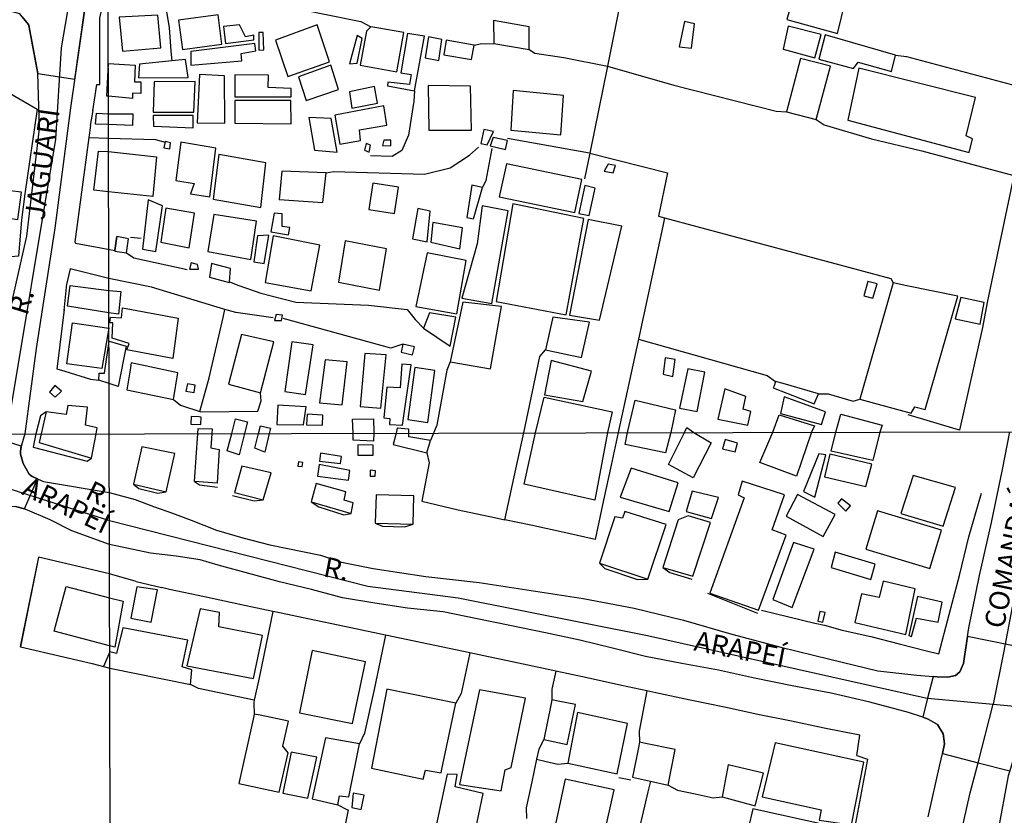
# Model space of a CAD drawing. Units: millimetres. Extents: x 175896 to 178311, y 1668726 to 1671503.
# Drawn here: x 177333 to 177456, y 1670345 to 1670444 of the extents above; entities that cross this region are included whole.
import ezdxf
from ezdxf.enums import TextEntityAlignment as Align

# ---------------------------------------------------------------- set-up
doc = ezdxf.new("R2010")
doc.units = ezdxf.units.MM
doc.header["$MEASUREMENT"] = 0
for name, color, linetype in [('V-CRUZAMENTO', 1, 'Continuous'), ('V-EDIFICACAO', 7, 'Continuous'), ('V-EIXO_DE_LOGRADOURO', 3, 'Continuous'), ('V-LOTE', 1, 'Continuous'), ('V-NOME_DOS_LOGRADOUROS', 7, 'Continuous'), ('V-QUADRA', 21, 'Continuous'), ('V-TESTADA', 5, 'Continuous'), ('X-LIMITE_1000', 7, 'Continuous')]:
    doc.layers.add(name, color=color, linetype=linetype)

msp = doc.modelspace()

# ---------------------------------------------------------------- linework, layer by layer
at = {"layer": 'V-CRUZAMENTO'}
for points in [[(177333.24, 1670444.2), (177334.03, 1670443.25), (177334.05, 1670443.14), (177335.18, 1670437.14), (177339.78, 1670436.47), (177341.01, 1670444.96)], [(177459.17, 1670365.36), (177450.99, 1670367.03), (177450.99, 1670367.03), (177450.61, 1670364.54), (177450.61, 1670364.54), (177450.48, 1670363.67), (177450.02, 1670362.61), (177449.49, 1670362.15), (177448.54, 1670361.96), (177447.21, 1670362), (177446.7, 1670362.04), (177446.7, 1670362.04), (177446.02, 1670359.35), (177446.02, 1670359.35), (177445.42, 1670356.97), (177445.42, 1670356.97), (177446.11, 1670356.74), (177447.24, 1670356.08), (177447.98, 1670354.9), (177448.14, 1670353.65), (177447.87, 1670352.45), (177447.87, 1670352.45), (177452.31, 1670351.31), (177452.31, 1670351.31), (177456.25, 1670350.3)]]:
    msp.add_lwpolyline(points, dxfattribs=at)
msp.add_lwpolyline([(177335.13, 1670386.65), (177334.47, 1670386.94), (177334.32, 1670387.07), (177334.09, 1670387.26), (177333.37, 1670388.59), (177333, 1670389.74), (177333.04, 1670390.1), (177333.11, 1670390.73), (177328.2, 1670392.26), (177327.17, 1670389.96), (177326.32, 1670388.05), (177324.75, 1670385.14), (177324.02, 1670383.42), (177328.12, 1670381.69), (177329.53, 1670382.72), (177331.37, 1670383.26), (177332.38, 1670383.22), (177333.52, 1670382.93)], close=True, dxfattribs=at)
at = {"layer": 'V-EDIFICACAO'}
for points in [[(177428.49, 1670443.88), (177434.79, 1670442.14), (177435.77, 1670446.05), (177429.56, 1670447.71), (177428.49, 1670443.88)], [(177345.33, 1670444.18), (177345.71, 1670439.92), (177350.52, 1670440.35), (177350.14, 1670444.44), (177345.33, 1670444.18)], [(177352.69, 1670443.8), (177353.2, 1670440.14), (177358.1, 1670440.82), (177357.63, 1670444.48), (177352.69, 1670443.8)], [(177358.31, 1670443.03), (177358.56, 1670440.9), (177362.1, 1670441.37), (177362.1, 1670441.92), (177361.07, 1670441.71), (177360.31, 1670443.2), (177358.31, 1670443.03)], [(177364.78, 1670441.33), (177366.31, 1670436.77), (177371.5, 1670438.6), (177369.97, 1670443.2), (177364.78, 1670441.33)], [(177376.65, 1670442.99), (177376.14, 1670442.44), (177375.33, 1670438.18), (177379.89, 1670437.37), (177380.78, 1670442.26), (177377.42, 1670442.85), (177376.65, 1670442.99)], [(177391.93, 1670443.75), (177391.97, 1670440.9), (177396.4, 1670440.14), (177396.4, 1670442.95), (177391.93, 1670443.75)], [(177417, 1670443.33), (177415.72, 1670443.63), (177415.09, 1670440.48), (177416.62, 1670440.31), (177417, 1670443.33)], [(177428.66, 1670443.07), (177428.02, 1670440.18), (177431.98, 1670439.12), (177432.75, 1670442.01), (177428.66, 1670443.07)], [(177362.73, 1670442.26), (177362.73, 1670440.05), (177363.33, 1670440.09), (177363.25, 1670442.26), (177362.73, 1670442.26)], [(177374.95, 1670441.88), (177374.01, 1670438.35), (177374.95, 1670438.43), (177375.59, 1670441.5), (177374.95, 1670441.88)], [(177381.25, 1670442.14), (177380.4, 1670437.24), (177381.67, 1670437.03), (177381.5, 1670435.8), (177378.78, 1670436.09), (177378.74, 1670435.63), (177382.1, 1670434.99), (177383.33, 1670441.8), (177381.25, 1670442.14)], [(177383.85, 1670441.71), (177383.42, 1670439.12), (177385.12, 1670438.77), (177385.51, 1670441.41), (177383.85, 1670441.71)], [(177433.26, 1670441.97), (177432.49, 1670438.95), (177436.79, 1670437.8), (177437.39, 1670438.56), (177441.52, 1670437.41), (177442.03, 1670439.46), (177433.26, 1670441.97)], [(177354.22, 1670439.88), (177354.22, 1670438.18), (177360.61, 1670438.73), (177360.52, 1670439.63), (177362.35, 1670439.97), (177362.22, 1670440.9), (177354.22, 1670439.88)], [(177386.06, 1670441.29), (177385.76, 1670439.5), (177389.21, 1670438.9), (177389.55, 1670440.69), (177386.06, 1670441.29)], [(177343.98, 1670438.39), (177347.32, 1670438.18), (177347.22, 1670436.12), (177348.02, 1670436.13), (177348, 1670434.67), (177346.99, 1670434.69), (177346.97, 1670434.04), (177343.98, 1670434.32), (177343.76, 1670434.33), (177343.98, 1670438.39)], [(177351.86, 1670438.72), (177347.84, 1670438.31), (177347.71, 1670436.6), (177353.92, 1670436.65), (177353.58, 1670438.9)], [(177367.67, 1670436.73), (177368.61, 1670433.8), (177372.65, 1670435.16), (177371.67, 1670438.18), (177367.67, 1670436.73)], [(177430.19, 1670439.03), (177428.45, 1670432.39), (177432.15, 1670431.41), (177433.94, 1670438.09), (177430.19, 1670439.03)], [(177355.33, 1670437.03), (177355.03, 1670431.03), (177358.48, 1670430.99), (177358.44, 1670436.86), (177355.33, 1670437.03)], [(177359.71, 1670436.99), (177359.71, 1670434.26), (177366.74, 1670434.26), (177366.74, 1670435.28), (177363.88, 1670435.41), (177363.93, 1670436.94), (177359.71, 1670436.99)], [(177437.47, 1670437.84), (177436.07, 1670431.33), (177451.22, 1670427.33), (177451.6, 1670429.03), (177450.84, 1670429.41), (177451.99, 1670434.18), (177437.47, 1670437.84)], [(177349.67, 1670436.14), (177349.54, 1670432.35), (177354.61, 1670432.35), (177354.78, 1670436.18), (177349.67, 1670436.14)], [(177374.01, 1670434.86), (177374.31, 1670432.86), (177377.5, 1670433.45), (177377.12, 1670435.54), (177374.01, 1670434.86)], [(177383.8, 1670435.67), (177383.89, 1670430.09), (177389.21, 1670430.09), (177389.08, 1670435.58), (177383.8, 1670435.67)], [(177394.4, 1670435.03), (177394.1, 1670430.09), (177400.32, 1670429.5), (177400.66, 1670434.43), (177394.4, 1670435.03)], [(177359.71, 1670433.8), (177359.71, 1670430.99), (177366.74, 1670430.9), (177366.69, 1670433.8), (177359.71, 1670433.8)], [(177372.18, 1670431.97), (177372.82, 1670428.35), (177375.38, 1670428.82), (177375.25, 1670430.13), (177378.65, 1670430.73), (177378.27, 1670433.11), (177372.18, 1670431.97)], [(177343.99, 1670432.15), (177347.01, 1670432.13), (177346.97, 1670430.68), (177343.99, 1670430.79), (177342.36, 1670430.86), (177342.48, 1670432.2), (177343.99, 1670432.15)], [(177351.75, 1670431.92), (177349.54, 1670431.92), (177349.58, 1670430.6), (177354.52, 1670430.39), (177354.52, 1670431.92), (177351.75, 1670431.92)], [(177368.95, 1670431.67), (177369.63, 1670427.62), (177372.48, 1670427.37), (177371.72, 1670431.54), (177368.95, 1670431.67)], [(177390.36, 1670428.43), (177391.17, 1670428.26), (177391.93, 1670429.92), (177390.74, 1670430.18), (177390.36, 1670428.43)], [(177351.03, 1670428.69), (177350.87, 1670427.91), (177350.86, 1670427.88), (177351.63, 1670427.79), (177351.71, 1670428.54), (177351.71, 1670428.54), (177351.03, 1670428.69)], [(177352.99, 1670428.6), (177352.39, 1670423.84), (177354.65, 1670423.45), (177354.18, 1670422.18), (177356.61, 1670421.79), (177357.37, 1670427.84), (177352.99, 1670428.6)], [(177375.89, 1670427.62), (177375.89, 1670427.62), (177376.44, 1670427.37), (177376.63, 1670428.25), (177376.08, 1670428.44), (177375.89, 1670427.62)], [(177378.27, 1670428.86), (177378.1, 1670428.18), (177379.16, 1670428.13), (177379.16, 1670428.86), (177378.27, 1670428.86)], [(177391.89, 1670429.2), (177391.51, 1670428.13), (177393.42, 1670427.71), (177393.68, 1670428.82), (177391.89, 1670429.2)], [(177344, 1670427.44), (177349.97, 1670426.79), (177349.52, 1670421.83), (177344, 1670422.42), (177342.16, 1670422.64), (177342.73, 1670427.5), (177344, 1670427.44)], [(177357.71, 1670427.07), (177357.03, 1670421.5), (177362.95, 1670420.47), (177363.59, 1670426.05), (177357.71, 1670427.07)], [(177393.55, 1670425.92), (177392.66, 1670421.79), (177402.06, 1670419.84), (177402.96, 1670423.96), (177393.55, 1670425.92)], [(177406.23, 1670425.88), (177405.72, 1670424.99), (177406.87, 1670424.77), (177407.13, 1670425.71), (177406.23, 1670425.88)], [(177365.59, 1670424.99), (177365.25, 1670421.45), (177370.69, 1670421.07), (177371.08, 1670424.77), (177365.59, 1670424.99)], [(177376.91, 1670423.5), (177376.4, 1670420.22), (177379.63, 1670419.71), (177380.1, 1670422.98), (177376.91, 1670423.5)], [(177389.25, 1670423.24), (177388.61, 1670419.24), (177389.46, 1670419.07), (177390.57, 1670422.94), (177389.25, 1670423.24)], [(177402.57, 1670419.71), (177403.85, 1670419.49), (177404.62, 1670422.86), (177403.34, 1670423.2), (177402.57, 1670419.71)], [(177331.69, 1670422.53), (177331.31, 1670419.17), (177332.67, 1670418.96), (177333.14, 1670422.36), (177331.69, 1670422.53)], [(177348.94, 1670421.41), (177348.22, 1670415.28), (177349.88, 1670414.98), (177350.73, 1670420.69), (177348.94, 1670421.41)], [(177390.53, 1670420.69), (177389.89, 1670415.96), (177388.02, 1670409.19), (177391.72, 1670408.51), (177393.76, 1670420.05), (177390.53, 1670420.69)], [(177394.36, 1670420.94), (177392.27, 1670408.77), (177401, 1670407.11), (177403.21, 1670419.11), (177394.36, 1670420.94)], [(177351.12, 1670420.39), (177350.52, 1670416.13), (177354.05, 1670415.45), (177354.69, 1670419.75), (177351.12, 1670420.39)], [(177357.12, 1670419.58), (177356.35, 1670414.98), (177361.71, 1670414), (177362.44, 1670418.77), (177357.12, 1670419.58)], [(177365.63, 1670418.09), (177365.63, 1670419.66), (177364.61, 1670419.75), (177364.22, 1670417.45), (177366.4, 1670417.07), (177366.57, 1670417.96), (177365.63, 1670418.09)], [(177382.53, 1670420.35), (177381.84, 1670416.56), (177383.67, 1670416.17), (177384.06, 1670420.01), (177382.53, 1670420.35)], [(177384.4, 1670418.6), (177384.14, 1670416.13), (177387.76, 1670415.32), (177388.1, 1670417.92), (177384.4, 1670418.6)], [(177403.72, 1670418.98), (177401.42, 1670407.07), (177405.17, 1670406.43), (177407.93, 1670418.13), (177403.72, 1670418.98)], [(177362.56, 1670416.94), (177362.1, 1670413.71), (177363.37, 1670413.49), (177363.97, 1670417.03), (177362.56, 1670416.94)], [(177344.78, 1670415.12), (177344.77, 1670415.03), (177346.22, 1670414.81), (177346.48, 1670416.56), (177345.03, 1670416.86)], [(177344.78, 1670415.12), (177345.03, 1670416.86)], [(177363.5, 1670411.11), (177369.25, 1670410.09), (177370.31, 1670415.79), (177364.48, 1670416.94), (177363.5, 1670411.11)], [(177373.46, 1670416.3), (177372.65, 1670411.15), (177377.76, 1670410.17), (177378.61, 1670415.32), (177373.46, 1670416.3)], [(177383.67, 1670414.81), (177382.27, 1670408.13), (177387.38, 1670407.24), (177388.53, 1670413.88), (177383.67, 1670414.81)], [(177355.07, 1670413.37), (177354.27, 1670413.58), (177354.09, 1670412.77), (177355.2, 1670412.77), (177355.07, 1670413.37)], [(177359.04, 1670411.2), (177359.2, 1670412.86), (177356.82, 1670413.49), (177356.56, 1670411.79), (177359.03, 1670411.11)], [(177441.73, 1670411.07), (177441.53, 1670410.36), (177437.6, 1670396.6), (177443.98, 1670394.85), (177444.45, 1670395.62), (177445.73, 1670395.32), (177449.77, 1670409.41), (177443.44, 1670410.72), (177441.73, 1670411.07)], [(177438.58, 1670411.24), (177438.07, 1670409.45), (177439.22, 1670409.19), (177439.73, 1670410.94), (177438.58, 1670411.24)], [(177344.03, 1670410.13), (177345.53, 1670409.99), (177345.24, 1670407.19), (177344.04, 1670407.35), (177338.88, 1670408.18), (177339.21, 1670410.74), (177344.03, 1670410.13)], [(177388.14, 1670408.68), (177386.53, 1670401.24), (177391.59, 1670400.38), (177392.95, 1670408.13), (177388.14, 1670408.68)], [(177450.16, 1670409.24), (177449.47, 1670406.6), (177452.58, 1670405.92), (177453.09, 1670408.64), (177450.16, 1670409.24)], [(177344.15, 1670406.11), (177344.22, 1670406.82), (177345.6, 1670406.72), (177345.72, 1670407.98), (177352.66, 1670406.68), (177351.99, 1670401.67), (177346.28, 1670402.72), (177346.56, 1670403.53), (177344.42, 1670404.17), (177344.54, 1670406.11), (177344.15, 1670406.11)], [(177383.97, 1670407.36), (177383.21, 1670405.45), (177386.53, 1670403.19), (177387.25, 1670406.81), (177383.97, 1670407.36)], [(177344.04, 1670405.42), (177343.14, 1670400.41), (177338.81, 1670400.98), (177339.5, 1670406.11), (177344.04, 1670405.42)], [(177364.86, 1670407.15), (177364.65, 1670406.39), (177365.54, 1670406.39), (177365.67, 1670407.07), (177364.86, 1670407.15)], [(177399.34, 1670406.81), (177398.44, 1670402.73), (177402.91, 1670401.79), (177403.89, 1670406.17), (177399.34, 1670406.81)], [(177344.05, 1670403.82), (177346.17, 1670403.2), (177345.2, 1670398.17), (177344.06, 1670398.53), (177342.78, 1670398.97), (177342.84, 1670399.85), (177343.49, 1670399.81), (177344.05, 1670403.82)], [(177360.56, 1670404.64), (177358.95, 1670398.47), (177362.91, 1670397.36), (177364.56, 1670403.75), (177360.56, 1670404.64)], [(177366.82, 1670403.75), (177365.93, 1670397.53), (177368.52, 1670397.19), (177369.46, 1670403.36), (177366.82, 1670403.75)], [(177375.93, 1670402.3), (177375.33, 1670395.66), (177377.89, 1670395.45), (177378.57, 1670402.13), (177375.93, 1670402.3)], [(177380.65, 1670403.45), (177380.45, 1670402.44), (177381.84, 1670402.13), (177382.1, 1670403.11), (177381.17, 1670403.33), (177380.65, 1670403.45)], [(177346.82, 1670401.11), (177346.65, 1670399.96), (177346.6, 1670399.75), (177346.6, 1670399.75), (177346.26, 1670397.75), (177352.09, 1670396.55), (177352.61, 1670399.87), (177346.82, 1670401.11)], [(177370.99, 1670401.49), (177370.27, 1670396.13), (177373.08, 1670395.87), (177373.72, 1670401.24), (177370.99, 1670401.49)], [(177403.08, 1670396.28), (177404.15, 1670400.06), (177399.15, 1670401.39), (177398.28, 1670397.13), (177403.08, 1670396.28)], [(177413.08, 1670399.7), (177414.28, 1670399.41), (177414.57, 1670401.53), (177413.34, 1670401.75), (177413.08, 1670399.7)], [(177378.65, 1670398.09), (177378.27, 1670394.26), (177379.04, 1670394.17), (177378.99, 1670393.45), (177380.61, 1670393.36), (177381.67, 1670400.85), (177380.53, 1670400.94), (177380.31, 1670398), (177378.65, 1670398.09)], [(177382.14, 1670400.55), (177381.29, 1670394.04), (177383.76, 1670393.7), (177384.65, 1670400.17), (177382.14, 1670400.55)], [(177416.15, 1670400.38), (177415.13, 1670395.49), (177417.3, 1670395.06), (177418.28, 1670399.96), (177416.15, 1670400.38)], [(177427.09, 1670398.81), (177426.89, 1670398.26), (177426.79, 1670398), (177431.9, 1670396), (177432.45, 1670397.24), (177428.05, 1670398.53), (177427.09, 1670398.81)], [(177336.62, 1670397.48), (177337.35, 1670396.84), (177338.11, 1670397.57), (177337.3, 1670398.29), (177336.62, 1670397.48)], [(177353.84, 1670398.51), (177353.63, 1670397.58), (177354.65, 1670397.41), (177354.78, 1670398.34), (177353.84, 1670398.51)], [(177420.75, 1670397.88), (177419.89, 1670394.09), (177423.64, 1670393.36), (177424.02, 1670395.06), (177423.04, 1670395.36), (177423.38, 1670396.94), (177420.75, 1670397.88)], [(177406.13, 1670392.42), (177404.55, 1670384.01), (177395.76, 1670386.01), (177397.19, 1670392.4), (177398.24, 1670396.82), (177406.73, 1670395.03), (177406.13, 1670392.42)], [(177414.02, 1670392.44), (177413.39, 1670389.92), (177408.33, 1670390.94), (177408.63, 1670392.42), (177409.59, 1670396.46), (177414.62, 1670395.26), (177414.02, 1670392.44)], [(177428.15, 1670396.89), (177427.68, 1670394.81), (177432.79, 1670393.45), (177433.3, 1670395.02), (177428.15, 1670396.89)], [(177342.43, 1670392.29), (177342.58, 1670393.02), (177341.12, 1670393.35), (177341.37, 1670395.6), (177338.92, 1670395.8), (177338.69, 1670394.69), (177336.2, 1670395.03), (177335.6, 1670392.27), (177335.35, 1670391.21), (177341.88, 1670389.25), (177342.43, 1670392.29)], [(177365.08, 1670395.83), (177364.95, 1670393.45), (177368.27, 1670393.4), (177368.61, 1670395.62), (177365.08, 1670395.83)], [(177354.29, 1670394.43), (177354.25, 1670393.49), (177355.47, 1670393.45), (177355.53, 1670394.35), (177355.28, 1670394.37), (177354.29, 1670394.43)], [(177360.93, 1670392.32), (177360.27, 1670389.65), (177358.78, 1670390.16), (177359.35, 1670392.32), (177359.81, 1670394.14), (177361.3, 1670393.75), (177360.93, 1670392.32)], [(177368.74, 1670394.72), (177368.65, 1670393.4), (177370.65, 1670393.36), (177370.69, 1670394.6), (177368.74, 1670394.72)], [(177374.45, 1670392.35), (177374.36, 1670394.11), (177376.98, 1670394.14), (177377.02, 1670392.36), (177377, 1670391.35), (177374.45, 1670391.5), (177374.45, 1670392.35)], [(177431.58, 1670392.47), (177429.69, 1670387.02), (177425.14, 1670388.7), (177426.73, 1670392.46), (177427.52, 1670394.65), (177431.93, 1670393.29), (177431.58, 1670392.47)], [(177440.07, 1670392.49), (177439.2, 1670388.94), (177433.99, 1670390.12), (177434.6, 1670392.47), (177435.2, 1670394.74), (177440.36, 1670393.37), (177440.07, 1670392.49)], [(177356.84, 1670392.32), (177356.74, 1670390.52), (177357.76, 1670390.31), (177357.5, 1670386.12), (177354.69, 1670386.33), (177355.1, 1670392.31), (177355.15, 1670392.93), (177356.89, 1670392.91), (177356.84, 1670392.32)], [(177362.67, 1670392.33), (177362.93, 1670393.29), (177364.16, 1670392.98), (177364, 1670392.32), (177363.44, 1670390.01), (177362.21, 1670390.47), (177362.67, 1670392.33)], [(177381.39, 1670392.37), (177381.41, 1670392.85), (177379.95, 1670392.96), (177379.81, 1670392.36), (177379.45, 1670390.95), (177383.64, 1670389.91), (177384.1, 1670391.44), (177381.39, 1670391.9), (177381.39, 1670392.37)], [(177416.91, 1670392.44), (177419.06, 1670391.15), (177416.81, 1670386.8), (177413.75, 1670388.44), (177415.74, 1670392.44), (177416.04, 1670393.05), (177416.91, 1670392.44)], [(177420.79, 1670391.57), (177420.48, 1670390.4), (177422.05, 1670390.02), (177422.34, 1670391.13), (177420.79, 1670391.57)], [(177348.15, 1670390.66), (177347.09, 1670385.99), (177351.16, 1670385.06), (177352.26, 1670389.81), (177348.15, 1670390.66)], [(177375.04, 1670390.91), (177375.04, 1670389.6), (177376.95, 1670389.6), (177376.95, 1670390.87), (177375.04, 1670390.91)], [(177367.66, 1670388.79), (177367.58, 1670388.24), (177368.09, 1670388.2), (177368.21, 1670388.71), (177367.66, 1670388.79)], [(177370.38, 1670389.85), (177370.25, 1670388.88), (177372.88, 1670388.58), (177373.01, 1670389.47), (177370.38, 1670389.85)], [(177430.57, 1670385.1), (177431.97, 1670384.38), (177433.33, 1670389.64), (177432.48, 1670389.77), (177430.57, 1670385.1)], [(177433.84, 1670389.73), (177433.2, 1670386.93), (177438.34, 1670385.7), (177439.06, 1670388.5), (177433.84, 1670389.73)], [(177360.58, 1670388.24), (177359.69, 1670384.97), (177363.25, 1670384.04), (177364.23, 1670387.43), (177360.58, 1670388.24)], [(177370.21, 1670388.45), (177370, 1670387.01), (177373.9, 1670386.5), (177374.03, 1670387.69), (177370.21, 1670388.45)], [(177376.57, 1670387.73), (177376.57, 1670387.01), (177377.21, 1670387.01), (177377.25, 1670387.68), (177376.57, 1670387.73)], [(177409.11, 1670387.99), (177407.71, 1670384.38), (177413.82, 1670382.6), (177414.96, 1670386.16), (177409.11, 1670387.99)], [(177422.94, 1670386.37), (177422.43, 1670384.68), (177423.19, 1670384.3), (177418.91, 1670372.42), (177424.97, 1670370.3), (177428.41, 1670379.63), (177426.67, 1670380.31), (177428.2, 1670384.68), (177422.94, 1670386.37)], [(177444.23, 1670387.1), (177442.71, 1670382.34), (177447.97, 1670380.77), (177449.49, 1670385.57), (177444.23, 1670387.1)], [(177369.87, 1670386.08), (177369.23, 1670383.79), (177374.2, 1670382.34), (177374.45, 1670383.66), (177373.35, 1670384), (177373.56, 1670385.06), (177369.87, 1670386.08)], [(177416.7, 1670385.14), (177415.94, 1670382.6), (177419.12, 1670381.71), (177419.97, 1670384.34), (177416.7, 1670385.14)], [(177377.34, 1670384.68), (177377.21, 1670381.16), (177381.92, 1670381.03), (177382.04, 1670384.55), (177377.34, 1670384.68)], [(177429.81, 1670384.72), (177428.41, 1670382), (177433.03, 1670379.5), (177434.52, 1670382.22), (177429.81, 1670384.72)], [(177435.28, 1670384.17), (177434.86, 1670383.62), (177435.83, 1670382.64), (177436.43, 1670383.32), (177435.28, 1670384.17)], [(177439.78, 1670382.68), (177438.34, 1670377.89), (177446.31, 1670375.51), (177447.75, 1670380.27), (177439.78, 1670382.68)], [(177408.3, 1670382.6), (177408.01, 1670381.75), (177407.07, 1670381.92), (177405.16, 1670376.15), (177411.19, 1670374.16), (177413.44, 1670380.99), (177408.3, 1670382.6)], [(177416.19, 1670382.05), (177414.96, 1670381.58), (177413.05, 1670375.64), (177416.79, 1670374.54), (177418.99, 1670381.24), (177416.19, 1670382.05)], [(177429.3, 1670378.74), (177426.76, 1670371.65), (177429.17, 1670370.64), (177431.89, 1670377.89), (177429.3, 1670378.74)], [(177434.52, 1670377.55), (177434.01, 1670375.64), (177438.97, 1670374.11), (177439.48, 1670376.02), (177434.52, 1670377.55)], [(177344.11, 1670365.88), (177337.23, 1670367.69), (177338.69, 1670373.27), (177344.11, 1670371.83), (177345.82, 1670371.42), (177344.77, 1670365.68), (177344.11, 1670365.88)], [(177347.51, 1670373.22), (177346.75, 1670369.32), (177349.3, 1670368.81), (177350.1, 1670372.84), (177347.51, 1670373.22)], [(177440.5, 1670373.9), (177439.99, 1670371.87), (177437.78, 1670372.33), (177436.94, 1670368.77), (177443.3, 1670367.28), (177444.49, 1670372.97), (177440.5, 1670373.9)], [(177444.78, 1670371.99), (177443.68, 1670367.16), (177444.02, 1670367.03), (177444.66, 1670369.32), (177447.33, 1670368.81), (177447.84, 1670371.31), (177444.78, 1670371.99)], [(177357.74, 1670368.22), (177357.82, 1670370), (177355.4, 1670370.47), (177353.75, 1670363.38), (177362.06, 1670361.81), (177363.17, 1670367.16), (177357.74, 1670368.22)], [(177432.61, 1670370.13), (177432.35, 1670368.94), (177432.99, 1670368.81), (177433.25, 1670370), (177432.61, 1670370.13)], [(177343.36, 1670363.31), (177343.36, 1670363.31), (177343.35, 1670363.28), (177344.13, 1670363.09), (177354.21, 1670361.04), (177354.36, 1670362.88), (177353.14, 1670363.24), (177353.85, 1670366.56), (177345.77, 1670368.1), (177345, 1670364.93), (177344.13, 1670365.13), (177343.36, 1670363.31)], [(177369.36, 1670365.29), (177367.79, 1670357.53), (177374.37, 1670356.21), (177375.98, 1670363.89), (177369.36, 1670365.29)], [(177378.65, 1670360.46), (177376.74, 1670350.61), (177383.19, 1670349.26), (177383.49, 1670350.36), (177385.44, 1670350.04), (177385.52, 1670350.49), (177387.26, 1670358.72), (177378.65, 1670360.46)], [(177390.19, 1670360.37), (177387.69, 1670348.58), (177392.9, 1670347.81), (177393.41, 1670350.4), (177394.13, 1670350.7), (177395.92, 1670359.35), (177390.19, 1670360.37)], [(177399.22, 1670359.14), (177399.08, 1670358.46), (177398.21, 1670354.18), (177401.13, 1670353.58), (177402.15, 1670358.55), (177400.01, 1670358.98), (177399.22, 1670359.14)], [(177362.15, 1670357.36), (177362.02, 1670356.75), (177360.24, 1670348.7), (177365.25, 1670347.64), (177366.35, 1670352.52), (177365.71, 1670353.37), (177366.39, 1670356.47), (177362.86, 1670357.21), (177362.15, 1670357.36)], [(177402.41, 1670357.57), (177401.22, 1670351.25), (177407.37, 1670349.93), (177408.64, 1670356.17), (177402.41, 1670357.57)], [(177371.01, 1670354.39), (177369.36, 1670346.8), (177372.54, 1670346.07), (177372.75, 1670347.18), (177373.94, 1670347.05), (177375.26, 1670353.67), (177371.01, 1670354.39)], [(177411.5, 1670349.02), (177413.69, 1670348.53), (177414.58, 1670352.95), (177410.9, 1670353.72), (177410.13, 1670353.88), (177410, 1670353.22), (177409.28, 1670349.51)], [(177427.05, 1670353.8), (177425.4, 1670347.05), (177432.78, 1670345.44), (177432.52, 1670344.17), (177436.55, 1670343.57), (177438.08, 1670351.38), (177427.05, 1670353.8)], [(177366.73, 1670352.61), (177365.71, 1670347.52), (177368.81, 1670346.88), (177369.95, 1670352.01), (177366.73, 1670352.61)], [(177421.2, 1670351.04), (177420.43, 1670347.05), (177424.55, 1670345.95), (177425.57, 1670350.02), (177421.2, 1670351.04)], [(177387.18, 1670348.32), (177387.43, 1670349.85), (177386.16, 1670349.89), (177382.34, 1670332.03), (177387.26, 1670331.18), (177390.66, 1670347.47), (177387.18, 1670348.32)], [(177400.88, 1670349.26), (177399.1, 1670340.94), (177404.36, 1670339.8), (177404.82, 1670342), (177405.71, 1670342.17), (177406.99, 1670347.94), (177400.88, 1670349.26)], [(177374.45, 1670347.52), (177374.28, 1670345.74), (177375.47, 1670345.48), (177375.85, 1670347.26), (177374.45, 1670347.52)], [(177424.25, 1670345.57), (177423.19, 1670340.9), (177422.22, 1670340.77), (177421.2, 1670336.02), (177432.27, 1670333.6), (177434.22, 1670343.36), (177424.25, 1670345.57)]]:
    msp.add_lwpolyline(points, close=True, dxfattribs=at)
at = {"layer": 'V-EIXO_DE_LOGRADOURO'}
for points in [[(177489.41, 1670505.91), (177486.34, 1670502.82), (177484.8, 1670498.16), (177477.15, 1670475.03), (177471.94, 1670443.26), (177464.43, 1670411.49), (177460.72, 1670392.53), (177456.57, 1670370.69), (177455.46, 1670365), (177454.2, 1670358.59)], [(177339.45, 1670448.24), (177338.83, 1670444.71), (177338.07, 1670440.35), (177337.38, 1670428.97), (177331.26, 1670392.26), (177330.06, 1670390.03), (177328.18, 1670386.54)], [(177328.18, 1670386.54), (177329.19, 1670386.22), (177333.91, 1670384.72), (177344.09, 1670381.48), (177376.29, 1670373.29), (177387.56, 1670371.86), (177411.13, 1670367.15), (177445.76, 1670359.37), (177446.02, 1670359.35), (177454.2, 1670358.59)], [(177420.87, 1670214.19), (177423.65, 1670222.47), (177424.7, 1670225.6), (177429.31, 1670243.01), (177433.41, 1670260.32), (177436.07, 1670276.5), (177439.96, 1670294.42), (177443.55, 1670312.13), (177447.34, 1670329.84), (177451.34, 1670347.55), (177452.31, 1670351.31), (177454.2, 1670358.59)], [(177454.2, 1670358.59), (177456.83, 1670358.35), (177462.48, 1670357.8), (177463.18, 1670357.73), (177485.93, 1670352.61), (177518.92, 1670344.01), (177550.27, 1670338.48), (177570.77, 1670335.65), (177579.27, 1670334.48)]]:
    msp.add_lwpolyline(points, dxfattribs=at)
at = {"layer": 'V-LOTE'}
for points in [[(177355.04, 1670457.77), (177352.1, 1670447.72), (177358.02, 1670446.62), (177364.14, 1670445.9), (177375.42, 1670443.64), (177376.65, 1670442.99)], [(177342.05, 1670432.5), (177342.51, 1670435.78), (177342.89, 1670435.78), (177342.89, 1670444.03), (177343.24, 1670445.53), (177343.96, 1670447.06), (177345.08, 1670448.05), (177347.02, 1670448.94), (177348.57, 1670449.13), (177349.43, 1670448.69), (177350.94, 1670446.32), (177351.53, 1670442.88), (177351.76, 1670439.93), (177351.86, 1670438.72)], [(177408.28, 1670448.72), (177406.13, 1670438.09)], [(177389.55, 1670440.69), (177390.49, 1670440.9), (177390.9, 1670440.84), (177391.97, 1670440.9)], [(177396.4, 1670440.14), (177397.08, 1670439.67), (177400.71, 1670439.13), (177406.13, 1670438.09)], [(177442.03, 1670439.46), (177443.38, 1670439.28), (177458.98, 1670435.14), (177456.75, 1670424.44)], [(177406.13, 1670438.09), (177403.93, 1670427.25)], [(177406.13, 1670438.09), (177406.15, 1670438.09), (177414.42, 1670435.71), (177427.14, 1670432.47), (177428.45, 1670432.39)], [(177331.8, 1670434.64), (177335.09, 1670432.73), (177333.56, 1670422.18)], [(177382.1, 1670434.99), (177382.02, 1670433.7), (177381.34, 1670429.46), (177380.54, 1670427.57), (177379.31, 1670426.81), (177376.63, 1670426.91)], [(177341.74, 1670430.66), (177341.54, 1670429.2)], [(177432.15, 1670431.41), (177433.13, 1670430.77), (177439.02, 1670429.03), (177445.32, 1670427.51), (177456.75, 1670424.44)], [(177341.54, 1670429.2), (177339.8, 1670416.19), (177339.86, 1670416.04), (177343.02, 1670415.46), (177344.78, 1670415.12)], [(177341.54, 1670429.2), (177343.99, 1670429.09), (177349.84, 1670428.94), (177351.03, 1670428.6)], [(177393.71, 1670429.12), (177403.91, 1670427.26), (177403.93, 1670427.25)], [(177371.08, 1670424.77), (177372.03, 1670424.94), (177383.34, 1670424.61), (177386.53, 1670425.39), (177388.96, 1670427), (177390.08, 1670427.98)], [(177391.74, 1670427.83), (177391, 1670423.83), (177390.57, 1670422.94)], [(177403.93, 1670427.25), (177403.28, 1670424.03)], [(177403.93, 1670427.25), (177413.63, 1670424.77), (177412.5, 1670419.37), (177413.26, 1670419.17)], [(177456.75, 1670424.44), (177453.44, 1670408.62)], [(177333.14, 1670418.93), (177332.79, 1670414.4), (177328.26, 1670413.97), (177326.86, 1670413.87)], [(177413.26, 1670419.17), (177413.04, 1670418.16), (177409.99, 1670404.08)], [(177413.26, 1670419.17), (177441.44, 1670411.63), (177441.73, 1670411.07)], [(177346.74, 1670416.76), (177348.05, 1670416.64)], [(177346.22, 1670414.81), (177347.14, 1670414.19), (177353.78, 1670412.76)], [(177358.49, 1670407.78), (177349.36, 1670410.56), (177344.03, 1670411.64), (177339.2, 1670412.82), (177338.76, 1670410.88)], [(177359.04, 1670411.2), (177360.23, 1670410.77), (177362.97, 1670409.8), (177367.31, 1670408.67), (177376.39, 1670408.31), (177381.17, 1670407.77), (177382.19, 1670406.52), (177383.21, 1670405.45)], [(177338.46, 1670407.75), (177337.66, 1670401.34), (177337.55, 1670400.39), (177338.54, 1670400.08), (177341.75, 1670399.07), (177342.78, 1670398.97)], [(177355.38, 1670395.05), (177356.51, 1670399.25), (177358.26, 1670406.77), (177358.49, 1670407.78)], [(177364.49, 1670406.74), (177359.83, 1670407.38), (177358.49, 1670407.78)], [(177380.65, 1670403.45), (177379.17, 1670402.94), (177365.76, 1670406.64)], [(177452.85, 1670405.53), (177450, 1670392.73), (177443.59, 1670394.63)], [(177409.99, 1670404.08), (177407.47, 1670392.42), (177406.62, 1670388.37), (177405.66, 1670384), (177404.61, 1670379.12), (177401.11, 1670379.91), (177396.59, 1670380.88), (177393.37, 1670381.57)], [(177409.99, 1670404.08), (177426.05, 1670399.54), (177427.09, 1670398.81)], [(177393.37, 1670381.57), (177394.93, 1670388.82), (177395.71, 1670392.39), (177397.73, 1670401.91), (177398.44, 1670402.73)], [(177386.53, 1670401.24), (177386.12, 1670400.21), (177384.87, 1670393.37), (177384.1, 1670391.44)], [(177352.09, 1670396.55), (177352.95, 1670395.84), (177355.49, 1670395.01), (177362.57, 1670395.11), (177363, 1670396.39), (177362.91, 1670397.36)], [(177432.45, 1670397.24), (177433.63, 1670397.25), (177436.77, 1670396.36), (177437.6, 1670396.6)], [(177383.64, 1670389.91), (177383.92, 1670388.67), (177383.03, 1670383.87), (177387.55, 1670382.82), (177392.07, 1670381.85), (177393.37, 1670381.57)], [(177433.2, 1670368.44), (177435.39, 1670367.83), (177438.94, 1670367.01), (177442.47, 1670366.12), (177445.87, 1670365.23), (177447.43, 1670364.87), (177448.71, 1670369.78), (177449.99, 1670374.63), (177451.17, 1670379.43), (177452.73, 1670384.87)], [(177335.27, 1670376.9), (177332.97, 1670365.77), (177333.03, 1670365.76)], [(177347.43, 1670373.87), (177344.1, 1670374.82), (177335.27, 1670376.9)], [(177364.47, 1670370.16), (177360.33, 1670371.03), (177355.96, 1670371.95), (177351.59, 1670372.9), (177350.57, 1670373.12)], [(177364.47, 1670370.16), (177362.74, 1670361.87), (177362.15, 1670359.09)], [(177378.49, 1670367.19), (177377.72, 1670367.35), (177373.38, 1670368.27), (177369.04, 1670369.19), (177364.7, 1670370.11), (177364.47, 1670370.16)], [(177425.34, 1670370.29), (177428.72, 1670369.47), (177431.97, 1670368.7)], [(177378.49, 1670367.19), (177377.09, 1670360.41), (177375.89, 1670354.98), (177375.26, 1670353.67)], [(177389.01, 1670364.99), (177386.43, 1670365.54), (177382.06, 1670366.43), (177378.49, 1670367.19)], [(177333.03, 1670365.76), (177341.95, 1670363.65), (177343.36, 1670363.31)], [(177389.01, 1670364.99), (177388.79, 1670363.99), (177387.9, 1670359.91), (177387.26, 1670358.72)], [(177399.71, 1670362.7), (177399.33, 1670362.78), (177395.04, 1670363.7), (177390.75, 1670364.62), (177389.01, 1670364.99)], [(177399.71, 1670362.7), (177399.23, 1670360.46), (177399.22, 1670359.14)], [(177411.03, 1670360.27), (177407.91, 1670360.94), (177403.62, 1670361.86), (177399.71, 1670362.7)], [(177362.15, 1670359.09), (177357.75, 1670360.03), (177355.21, 1670360.53), (177354.21, 1670361.04)], [(177411.03, 1670360.27), (177410.09, 1670355.22), (177410.13, 1670353.88)], [(177437.22, 1670352.19), (177437.59, 1670354.72), (177433.15, 1670355.61), (177429.06, 1670356.5), (177424.89, 1670357.32), (177420.72, 1670358.21), (177416.45, 1670359.1), (177412.18, 1670360.02), (177411.03, 1670360.27)], [(177362.15, 1670359.09), (177362.08, 1670358.75), (177362.15, 1670357.36)], [(177398.21, 1670354.18), (177397.58, 1670352.98), (177397.32, 1670351.73)], [(177397.32, 1670351.73), (177396.73, 1670348.94), (177396.03, 1670345.7), (177396.04, 1670344.34)], [(177397.32, 1670351.73), (177398.32, 1670351.5), (177399.96, 1670351.12), (177401.22, 1670351.25)], [(177407.54, 1670349.48), (177409.06, 1670349.16)], [(177411.5, 1670349.02), (177411.19, 1670347.67), (177410.19, 1670343.42), (177409.01, 1670338.39)], [(177413.69, 1670348.53), (177414.87, 1670347.88), (177417.06, 1670347.43), (177419.33, 1670346.93), (177420.43, 1670347.05)], [(177372.54, 1670346.07), (177373.67, 1670345.49), (177373.83, 1670345.45), (177372.55, 1670338.96), (177371.6, 1670334.72)]]:
    msp.add_lwpolyline(points, dxfattribs=at)
at = {"layer": 'V-QUADRA'}
for points in [[(177328.2, 1670392.26), (177333.8, 1670416.91), (177335.37, 1670430.31), (177335.18, 1670437.14), (177334.05, 1670443.14), (177334.03, 1670443.25), (177333.24, 1670444.2), (177332.92, 1670444.59), (177331.55, 1670444.97)], [(177341.01, 1670444.96), (177339.26, 1670432.9), (177337.31, 1670417.9), (177334.98, 1670402.9), (177333.57, 1670392.27), (177333.57, 1670392.27), (177333.13, 1670390.86), (177333.04, 1670390.1), (177333.04, 1670390.1), (177333, 1670389.74), (177333.37, 1670388.59), (177334.09, 1670387.26), (177334.32, 1670387.07), (177334.32, 1670387.07), (177334.47, 1670386.94), (177335.9, 1670386.32), (177344.07, 1670384.97), (177344.07, 1670384.97), (177347.31, 1670384.09), (177349.57, 1670383.24), (177351.96, 1670382.39), (177354.3, 1670381.5), (177357.45, 1670380.29), (177360.73, 1670379.33), (177364.09, 1670378.44), (177370.39, 1670377.14), (177373.01, 1670376.27), (177376.96, 1670375.51), (177383.53, 1670374.49), (177390.14, 1670373.74), (177390.14, 1670373.74), (177396.63, 1670372.76), (177403.12, 1670371.78), (177409.46, 1670370.57), (177415.61, 1670369.06), (177421.65, 1670367.32), (177427.76, 1670365.69), (177433.84, 1670364.22), (177439.84, 1670362.75), (177444.7, 1670362.22), (177446.7, 1670362.04), (177446.7, 1670362.04), (177447.21, 1670362), (177448.54, 1670361.96), (177449.49, 1670362.15), (177450.02, 1670362.61), (177450.48, 1670363.67), (177450.61, 1670364.54), (177450.61, 1670364.54), (177451.16, 1670368.11), (177452.49, 1670374.64), (177453.97, 1670381.24), (177455.34, 1670387.84), (177456.25, 1670392.52)], [(177446.09, 1670344.58), (177447.55, 1670351.04), (177447.87, 1670352.45), (177447.87, 1670352.45), (177448.14, 1670353.65), (177447.98, 1670354.9), (177447.24, 1670356.08), (177446.11, 1670356.74), (177445.42, 1670356.97), (177445.42, 1670356.97), (177443.66, 1670357.56), (177438.83, 1670358.86), (177434.03, 1670359.98), (177429.17, 1670360.87), (177424.47, 1670361.82), (177419.97, 1670362.84), (177415.4, 1670363.68), (177410.9, 1670364.55), (177406.79, 1670365.57), (177402.68, 1670366.59), (177398.44, 1670367.48), (177394.17, 1670368.35), (177389.9, 1670369.22), (177385.66, 1670370.11), (177381.24, 1670370.54), (177377.18, 1670371.2), (177373.12, 1670371.86), (177369.29, 1670372.88), (177365.3, 1670373.83), (177361.47, 1670374.88), (177357.64, 1670375.93), (177355.39, 1670376.59), (177352.43, 1670377.02), (177349.21, 1670377.4), (177346.25, 1670378.04), (177344.1, 1670378.5), (177344.1, 1670378.5), (177339.4, 1670380.19), (177336.72, 1670381.55), (177333.59, 1670382.9), (177333.59, 1670382.9), (177333.52, 1670382.93), (177332.38, 1670383.22)], [(177505.95, 1670344.31), (177501.53, 1670345.41), (177497.11, 1670346.51), (177492.82, 1670347.71), (177488.53, 1670348.89), (177484.24, 1670349.91), (177480.18, 1670351.16), (177476.12, 1670352.26), (177476, 1670352.29), (177471.16, 1670353.28), (177466.66, 1670354.38), (177462.11, 1670355.38), (177461.99, 1670355.39), (177461.99, 1670355.39), (177460.55, 1670355.53), (177459.25, 1670355.15), (177457.79, 1670354.18), (177457.13, 1670353.26), (177456.25, 1670350.3), (177456.25, 1670350.3), (177456.06, 1670349.66), (177454.76, 1670342.71)]]:
    msp.add_lwpolyline(points, dxfattribs=at)
at = {"layer": 'V-TESTADA'}
for points in [[(177341.74, 1670430.66), (177342.06, 1670432.55)], [(177333.56, 1670422.18), (177333.14, 1670418.93)], [(177338.45, 1670407.64), (177338.78, 1670410.95)], [(177453.44, 1670408.62), (177452.85, 1670405.53)], [(177336.2, 1670395.03), (177335.53, 1670394.53), (177334.94, 1670392.27), (177334.6, 1670390.61), (177341.34, 1670388.85), (177341.88, 1670389.25)], [(177347.09, 1670385.99), (177347.76, 1670385.46), (177350.11, 1670384.89), (177351.16, 1670385.06)], [(177354.69, 1670386.33), (177355.33, 1670385.93), (177357.55, 1670385.61)], [(177359.45, 1670384.59), (177362.13, 1670383.92), (177363.25, 1670384.04)], [(177369.23, 1670383.79), (177370.17, 1670383.2), (177373.29, 1670382.2), (177374.2, 1670382.34)], [(177377.21, 1670381.16), (177378.1, 1670380.78), (177380.86, 1670380.68), (177381.92, 1670381.03)], [(177335.27, 1670376.9), (177333.23, 1670366.76), (177333.03, 1670365.76)], [(177405.16, 1670376.15), (177405.83, 1670375.51), (177409.87, 1670374.14), (177411.19, 1670374.16)], [(177413.05, 1670375.64), (177413.92, 1670375.02), (177416.65, 1670374.16)], [(177347.43, 1670373.87), (177350.57, 1670373.12)], [(177418.59, 1670372.42), (177424.84, 1670369.92)], [(177431.97, 1670368.7), (177433.2, 1670368.44)], [(177437.22, 1670352.19), (177438.54, 1670351.76), (177436.9, 1670343.1)]]:
    msp.add_lwpolyline(points, dxfattribs=at)
at = {"layer": 'X-LIMITE_1000'}
for p, q in [((177347.49, 1668729.38), (177341.79, 1671500.79)), ((178308.15, 1670394.23), (175897.94, 1670389.22))]:
    msp.add_line(p, q, dxfattribs=at)

# ---------------------------------------------------------------- texts
at = {"layer": 'V-NOME_DOS_LOGRADOUROS'}
for s, rotation, p in [('JAGUARI', 82, (177336.75, 1670418.67)), ('R.', 73, (177334.61, 1670406.68)), ('ARAPEÍ', 334, (177332.72, 1670384.08)), ('R.', 334, (177340.58, 1670383.58)), ('COMANDAÍ', 78, (177456.25, 1670367.73)), ('R.', 349, (177370.48, 1670373.76)), ('ARAPEÍ', 349, (177416.65, 1670364.54))]:
    msp.add_text(s, height=2.5, rotation=rotation, dxfattribs=at).set_placement(p, align=Align.BOTTOM_LEFT)

doc.saveas('drawing.dxf')
